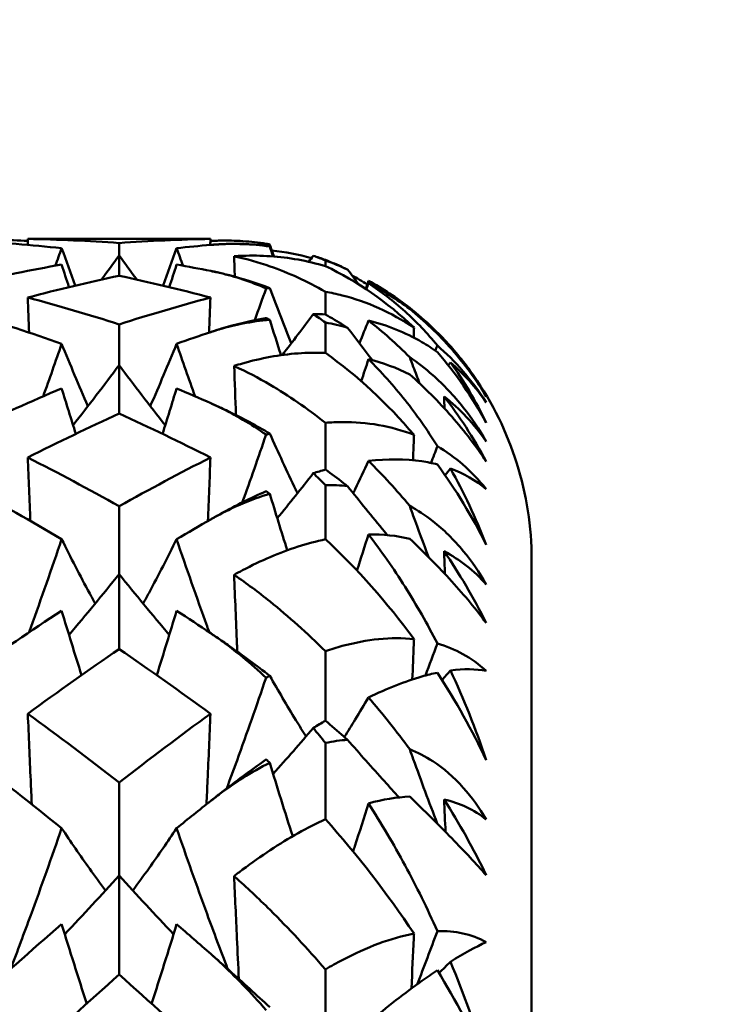
# Model space of a CAD drawing. Units: millimetres. Extents: x 6 to 588, y 6 to 414.
# Drawn here: x 408 to 410, y 138 to 141 of the extents above; entities that cross this region are included whole.
import ezdxf

# ---------------------------------------------------------------- set-up
doc = ezdxf.new("R2010")
doc.units = ezdxf.units.MM
doc.layers.add('Bemaßungen(SuP)', color=7, linetype='Continuous', lineweight=25, true_color=0x0000a0)
doc.layers.add('Sichtbare Kanten(SuP)', color=7, linetype='Continuous', lineweight=50)
doc.styles.add('ISOCP', font='isocpeur.ttf')
doc.dimstyles.new('SuP-DIN', dxfattribs={"dimtxt": 3.5, "dimasz": 2.5, "dimexe": 2, "dimexo": 0, "dimgap": 0.5, "dimtad": 1, "dimrnd": 1e-08, "dimtxsty": 'ISOCP', "dimcen": 0.09, "dimdle": 12, "dimclrd": 256, "dimclre": 256, "dimclrt": 256, "dimazin": 2, "dimtfac": 0.571429, "dimtdec": 3, "dimtmove": 0, "dimatfit": 3, "dimfxl": 1, "dimtolj": 1, "dimlwd": 25, "dimlwe": 25, "dimarcsym": 0})

# ---------------------------------------------------------------- blocks, each defined once
blk = doc.blocks.new('*D6')
at = {"layer": 'Bemaßungen(SuP)', "color": 174, "linetype": 'Continuous', "lineweight": 25, "true_color": 0x0000a0, "transparency": 16777216}
for p, q in [((406.5953, 120.6993), (406.5953, 168.934)), ((492.5953, 150.1851), (492.5953, 168.934)), ((409.0953, 166.934), (490.0953, 166.934))]:
    blk.add_line(p, q, dxfattribs=at)
at = {"layer": 'Bemaßungen(SuP)', "color": 174, "linetype": 'Continuous', "true_color": 0x0000a0, "transparency": 16777216}
for points in [[(409.0953, 167.3507), (409.0953, 166.5173), (406.5953, 166.934)], [(490.0953, 167.3507), (490.0953, 166.5173), (492.5953, 166.934)]]:
    blk.add_solid(points, dxfattribs=at)
at = {"layer": 'Defpoints', "color": 0, "linetype": 'Continuous', "transparency": 16777216}
for p in [(492.5953, 166.934), (492.5953, 150.1851), (406.5953, 120.6993)]:
    blk.add_point(p, dxfattribs=at)
at = {"layer": 'Bemaßungen(SuP)', "color": 174, "linetype": 'Continuous', "lineweight": 25, "true_color": 0x0000a0, "transparency": 16777216, "insert": (447.4953, 170.934), "char_height": 3.5, "attachment_point": 1, "style": 'ISOCP'}
blk.add_mtext('\\A1;86', dxfattribs=at)

msp = doc.modelspace()

# ---------------------------------------------------------------- linework, layer by layer
at = {"layer": 'Sichtbare Kanten(SuP)'}
for p, q in [((408.1884, 140.6851), (407.7957, 140.6851)), ((407.9921, 140.6331), (407.9921, 140.6716)), ((407.9921, 140.5697), (407.9921, 140.6331)), ((408.6349, 140.5997), (408.6349, 140.6174)), ((408.6349, 140.4493), (408.6349, 140.5199)), ((407.9921, 140.2912), (407.9921, 140.4182)), ((408.6349, 140.3292), (408.6349, 140.4241)), ((407.9921, 140.1403), (407.9921, 140.2912)), ((408.6349, 139.9658), (408.6349, 140.1117)), ((408.6349, 139.7488), (408.6349, 139.9178)), ((407.9921, 139.6407), (407.9921, 139.8519)), ((409.2778, 139.6851), (409.2778, 121.6851)), ((407.9921, 139.407), (407.9921, 139.6407)), ((408.6349, 139.184), (408.6349, 139.4006)), ((408.6349, 138.8771), (408.6349, 139.1148)), ((407.9921, 138.7023), (407.9921, 138.9911)), ((407.9921, 138.3934), (407.9921, 138.7023)), ((408.6349, 138.1291), (408.6349, 138.4093))]:
    msp.add_line(p, q, dxfattribs=at)
msp.add_arc((408.2778, 139.6851), 1, 0, 34.9547, dxfattribs=at)
for points in [[(407.5283, 140.6843), (407.5881, 140.6832), (407.6479, 140.6811), (407.7077, 140.678)], [(407.5283, 140.6781), (407.6232, 140.6732), (407.7181, 140.6656), (407.8129, 140.6554)], [(407.7957, 140.6851), (407.7663, 140.6851), (407.7368, 140.6849), (407.7074, 140.6843)], [(407.7074, 140.6843), (407.7077, 140.6781), (407.7079, 140.6719), (407.7081, 140.6656)], [(407.7074, 140.6843), (407.8023, 140.6827), (407.8971, 140.6785), (407.9921, 140.6716)], [(407.7929, 140.6009), (407.7997, 140.619), (407.8063, 140.6372), (407.8129, 140.6554)], [(407.8129, 140.6554), (407.8268, 140.6165), (407.8408, 140.5776), (407.8551, 140.5389)], [(407.9921, 140.6716), (408.0869, 140.6784), (408.1817, 140.6827), (408.2767, 140.6843)], [(408.1712, 140.6554), (408.1573, 140.6165), (408.1433, 140.5776), (408.129, 140.5389)], [(408.1712, 140.6554), (408.2067, 140.6592), (408.2422, 140.6627), (408.2778, 140.6658)], [(408.1912, 140.6009), (408.1845, 140.619), (408.1778, 140.6372), (408.1712, 140.6554)], [(408.2767, 140.6843), (408.2472, 140.6849), (408.2178, 140.6851), (408.1884, 140.6851)], [(408.2767, 140.6843), (408.2764, 140.6781), (408.2762, 140.6719), (408.276, 140.6656)], [(408.2764, 140.678), (408.2769, 140.678), (408.2773, 140.678), (408.2778, 140.6781)], [(408.448, 140.6637), (408.4487, 140.6656), (408.4494, 140.6675), (408.4501, 140.6694)], [(408.4501, 140.6694), (408.454, 140.6687), (408.4578, 140.6679), (408.4616, 140.6671)], [(408.4616, 140.6608), (408.4578, 140.6617), (408.454, 140.6626), (408.4501, 140.6634)], [(408.4616, 140.6671), (408.4658, 140.6546), (408.4701, 140.6422), (408.4744, 140.6297)], [(408.4616, 140.6608), (408.4651, 140.6505), (408.4685, 140.6402), (408.472, 140.6299)], [(407.9921, 140.6331), (407.9739, 140.6079), (407.9556, 140.5828), (407.9372, 140.5578)], [(407.9921, 140.6331), (408.0102, 140.6079), (408.0285, 140.5828), (408.0469, 140.5578)], [(408.3504, 140.6304), (408.3512, 140.6092), (408.3519, 140.588), (408.3527, 140.5668)], [(408.468, 140.6482), (408.5094, 140.6437), (408.5508, 140.636), (408.5919, 140.6249)], [(408.5971, 140.632), (408.5925, 140.6257), (408.5879, 140.6194), (408.5833, 140.6131)], [(408.6349, 140.619), (408.6224, 140.6237), (408.6098, 140.628), (408.5971, 140.632)], [(408.5971, 140.632), (408.6098, 140.6274), (408.6224, 140.6226), (408.6349, 140.6174)], [(407.5283, 140.5463), (407.6232, 140.5683), (407.7181, 140.5877), (407.8129, 140.6045)], [(407.8129, 140.6045), (407.8205, 140.581), (407.8281, 140.5576), (407.8357, 140.5342)], [(408.1712, 140.6045), (408.1637, 140.581), (408.1561, 140.5576), (408.1484, 140.5342)], [(408.1712, 140.6045), (408.2067, 140.5982), (408.2422, 140.5915), (408.2778, 140.5845)], [(408.6349, 140.6174), (408.6584, 140.6088), (408.6815, 140.5993), (408.7043, 140.5888)], [(408.9112, 140.408), (408.8275, 140.4882), (408.7344, 140.5529), (408.6349, 140.5997)], [(407.9921, 140.5697), (407.8971, 140.5496), (407.8022, 140.5269), (407.7074, 140.5017)], [(408.2767, 140.5017), (408.1817, 140.5269), (408.0868, 140.5496), (407.9921, 140.5697)], [(408.7043, 140.5888), (408.7156, 140.5736), (408.7268, 140.5584), (408.7381, 140.5433)], [(408.7175, 140.571), (408.7335, 140.5621), (408.7494, 140.5526), (408.7652, 140.5425)], [(408.7692, 140.5541), (408.7663, 140.5457), (408.7633, 140.5373), (408.7604, 140.529)], [(408.7692, 140.5463), (408.7671, 140.54), (408.7649, 140.5337), (408.7627, 140.5274)], [(408.7692, 140.5541), (408.8142, 140.5299), (408.8571, 140.5017), (408.8977, 140.4698)], [(408.8977, 140.4663), (408.857, 140.497), (408.814, 140.5238), (408.7692, 140.5463)], [(408.4146, 140.4313), (408.4266, 140.4642), (408.4384, 140.4973), (408.4501, 140.5303)], [(408.4501, 140.5303), (408.454, 140.5306), (408.4578, 140.5308), (408.4616, 140.531)], [(408.4616, 140.531), (408.4835, 140.4735), (408.5058, 140.4162), (408.5287, 140.3593)], [(407.7074, 140.5017), (407.7088, 140.4653), (407.7101, 140.429), (407.7115, 140.3927)], [(407.7074, 140.5017), (407.8023, 140.4764), (407.8971, 140.4486), (407.9921, 140.4182)], [(407.9921, 140.4182), (408.0868, 140.4485), (408.1817, 140.4764), (408.2767, 140.5017)], [(408.2767, 140.5017), (408.2753, 140.4653), (408.274, 140.429), (408.2726, 140.3927)], [(407.5283, 140.4509), (407.6232, 140.4224), (407.7181, 140.3913), (407.8129, 140.3577)], [(408.5971, 140.4503), (408.5654, 140.4075), (408.5333, 140.365), (408.5008, 140.3228)], [(408.6349, 140.4493), (408.6224, 140.4499), (408.6098, 140.4502), (408.5971, 140.4503)], [(408.5971, 140.4503), (408.6098, 140.4419), (408.6224, 140.4331), (408.6349, 140.4241)], [(408.8998, 140.4646), (408.8991, 140.4663), (408.8984, 140.468), (408.8977, 140.4698)], [(408.4616, 140.4323), (408.4578, 140.4342), (408.454, 140.436), (408.4501, 140.4378)], [(408.4616, 140.4323), (408.4731, 140.3956), (408.4848, 140.3589), (408.4966, 140.3223)], [(408.6349, 140.4241), (408.6584, 140.4199), (408.6815, 140.4145), (408.7043, 140.4079)], [(408.7692, 140.4301), (408.76, 140.4064), (408.7506, 140.3828), (408.7411, 140.3593)], [(408.7692, 140.4301), (408.8142, 140.3953), (408.8571, 140.3572), (408.8977, 140.3162)], [(408.1712, 140.3577), (408.2067, 140.3703), (408.2422, 140.3825), (408.2778, 140.3944)], [(408.7043, 140.4079), (408.7298, 140.374), (408.7555, 140.3402), (408.7815, 140.3067)], [(407.7552, 140.1941), (407.7748, 140.2485), (407.794, 140.3031), (407.8129, 140.3577)], [(407.8129, 140.3577), (407.8395, 140.2926), (407.8668, 140.2279), (407.8949, 140.1635)], [(408.1712, 140.3577), (408.1446, 140.2926), (408.1173, 140.2279), (408.0892, 140.1635)], [(408.2289, 140.1941), (408.2093, 140.2485), (408.1901, 140.3031), (408.1712, 140.3577)], [(408.9775, 140.3363), (408.9796, 140.3417), (408.9818, 140.3471), (408.9839, 140.3525)], [(408.9839, 140.3525), (409.0387, 140.3051), (409.0908, 140.2465), (409.1361, 140.1754)], [(409.0974, 140.258), (409.0692, 140.2983), (409.0382, 140.3361), (409.0048, 140.371)], [(409.0048, 140.371), (409.0048, 140.3697), (409.0049, 140.3683), (409.0049, 140.3669)], [(409.0048, 140.371), (409.0518, 140.3205), (409.0965, 140.2616), (409.1361, 140.1941)], [(408.9112, 140.0739), (408.8275, 140.1725), (408.7344, 140.2588), (408.6349, 140.3292)], [(409.1361, 140.1119), (409.0932, 140.191), (409.0421, 140.2649), (408.9839, 140.3318)], [(407.9921, 140.2912), (407.9451, 140.2283), (407.8972, 140.1659), (407.8484, 140.1043)], [(407.9921, 140.2912), (408.039, 140.2283), (408.0869, 140.1659), (408.1357, 140.1043)], [(408.3504, 140.2887), (408.3523, 140.2377), (408.3542, 140.1867), (408.3562, 140.1357)], [(408.7692, 140.3099), (408.7618, 140.2869), (408.7543, 140.264), (408.7468, 140.241)], [(408.8977, 140.2624), (408.857, 140.2828), (408.814, 140.2987), (408.7692, 140.3099)], [(409.0248, 140.2996), (409.0225, 140.2967), (409.0202, 140.2938), (409.0179, 140.2909)], [(409.1361, 140.1754), (409.1034, 140.2227), (409.0661, 140.2642), (409.0248, 140.2996)], [(409.0248, 140.2996), (409.0661, 140.2427), (409.1034, 140.18), (409.1361, 140.1119)], [(407.5283, 140.0913), (407.6232, 140.1363), (407.7181, 140.1788), (407.8129, 140.2187)], [(407.8129, 140.2187), (407.8274, 140.1715), (407.8421, 140.1243), (407.857, 140.0772)], [(408.1712, 140.2187), (408.1567, 140.1715), (408.142, 140.1243), (408.1271, 140.0772)], [(408.1712, 140.2187), (408.2067, 140.2038), (408.2422, 140.1884), (408.2778, 140.1728)], [(409.1361, 140.0539), (409.0984, 140.1078), (409.0543, 140.1548), (409.0048, 140.1941)], [(409.0048, 140.1941), (409.0053, 140.1814), (409.0057, 140.1688), (409.0062, 140.1562)], [(409.0048, 140.1941), (409.0518, 140.1336), (409.0965, 140.0657), (409.1361, 139.9908)], [(407.9921, 140.1403), (407.8971, 140.0971), (407.8023, 140.0515), (407.7074, 140.0035)], [(408.2767, 140.0035), (408.1817, 140.0516), (408.0868, 140.0972), (407.9921, 140.1403)], [(408.376, 139.8637), (408.4012, 139.9338), (408.426, 140.0042), (408.4501, 140.0748)], [(408.4501, 140.0748), (408.454, 140.076), (408.4578, 140.0772), (408.4616, 140.0783)], [(408.9643, 139.9866), (408.9709, 140.0039), (408.9774, 140.0213), (408.9839, 140.0386)], [(408.9839, 140.0386), (409.0387, 140.0066), (409.0908, 139.9629), (409.1361, 139.9053)], [(407.7074, 140.0035), (407.71, 139.9376), (407.7126, 139.8718), (407.7152, 139.8059)], [(407.7074, 140.0035), (407.8023, 139.9554), (407.8971, 139.9049), (407.9921, 139.8519)], [(407.9921, 139.8519), (408.0869, 139.9048), (408.1817, 139.9554), (408.2767, 140.0035)], [(408.2767, 140.0035), (408.2741, 139.9376), (408.2715, 139.8718), (408.2689, 139.8059)], [(408.7692, 139.9928), (408.8142, 139.9487), (408.8571, 139.9019), (408.8977, 139.8531)], [(409.1361, 139.732), (409.0932, 139.8188), (409.0421, 139.9029), (408.9839, 139.982)], [(408.5971, 139.9547), (408.5603, 139.9075), (408.5229, 139.8607), (408.485, 139.8144)], [(408.6349, 139.9658), (408.6224, 139.9624), (408.6098, 139.9586), (408.5971, 139.9547)], [(408.5971, 139.9547), (408.6098, 139.9427), (408.6224, 139.9304), (408.6349, 139.9178)], [(409.0248, 139.9692), (409.0192, 139.9624), (409.0135, 139.9555), (409.0078, 139.9487)], [(409.1361, 139.9053), (409.1034, 139.9327), (409.0661, 139.954), (409.0248, 139.9692)], [(409.0248, 139.9692), (409.0661, 139.8954), (409.1034, 139.8161), (409.1361, 139.732)], [(407.5283, 139.9098), (407.6232, 139.8587), (407.7181, 139.8051), (407.8129, 139.7491)], [(408.4616, 139.8906), (408.4578, 139.8934), (408.454, 139.8961), (408.4501, 139.8987)], [(408.4616, 139.8906), (408.4795, 139.8318), (408.4977, 139.7731), (408.5162, 139.7146)], [(408.6349, 139.9178), (408.6584, 139.9181), (408.6815, 139.917), (408.7043, 139.9144)], [(408.1712, 139.7491), (408.2067, 139.7701), (408.2422, 139.7907), (408.2778, 139.811)], [(408.9112, 139.4381), (408.8275, 139.5518), (408.7344, 139.6569), (408.6349, 139.7488)], [(408.7692, 139.7642), (408.7574, 139.7265), (408.7455, 139.6889), (408.7334, 139.6513)], [(408.8977, 139.7506), (408.857, 139.7601), (408.814, 139.7646), (408.7692, 139.7642)], [(409.1361, 139.6085), (409.0984, 139.6514), (409.0543, 139.6859), (409.0048, 139.7115)], [(409.0048, 139.7115), (409.0057, 139.6879), (409.0067, 139.6644), (409.0077, 139.6409)], [(409.0048, 139.7115), (409.0518, 139.6429), (409.0965, 139.5682), (409.1361, 139.4884)], [(407.9921, 139.6407), (407.941, 139.5769), (407.889, 139.5138), (407.8358, 139.4515)], [(407.9921, 139.6407), (408.0431, 139.5769), (408.0952, 139.5138), (408.1484, 139.4515)], [(407.5283, 139.334), (407.6232, 139.4005), (407.7181, 139.4647), (407.8129, 139.5266)], [(407.8129, 139.5266), (407.8331, 139.4595), (407.8538, 139.3926), (407.8749, 139.3258)], [(408.1712, 139.5266), (408.151, 139.4595), (408.1303, 139.3926), (408.1093, 139.3258)], [(408.1712, 139.5266), (408.2067, 139.5034), (408.2422, 139.4799), (408.2778, 139.4561)], [(407.9921, 139.407), (407.8971, 139.3422), (407.8023, 139.2751), (407.7074, 139.2058)], [(408.2767, 139.2058), (408.1817, 139.2752), (408.0868, 139.3423), (407.9921, 139.407)], [(408.9469, 139.3246), (408.9594, 139.3577), (408.9717, 139.3909), (408.9839, 139.4241)], [(408.9839, 139.4241), (409.0387, 139.4085), (409.0908, 139.3811), (409.1361, 139.3389)], [(409.0248, 139.3404), (409.0161, 139.3306), (409.0073, 139.3207), (408.9985, 139.3109)], [(409.1361, 139.3389), (409.1034, 139.3454), (409.0661, 139.3458), (409.0248, 139.3404)], [(409.0248, 139.3404), (409.0661, 139.252), (409.1034, 139.1587), (409.1361, 139.0613)], [(408.4501, 139.3175), (408.454, 139.3196), (408.4578, 139.3217), (408.4616, 139.3238)], [(409.1361, 139.0613), (409.0932, 139.1531), (409.0421, 139.2446), (408.9839, 139.3334)], [(408.7692, 139.2564), (408.8142, 139.2042), (408.8571, 139.1504), (408.8977, 139.0953)], [(407.7074, 139.2058), (407.8023, 139.1365), (407.8971, 139.0649), (407.9921, 138.9911)], [(407.9921, 138.9911), (408.0868, 139.0648), (408.1817, 139.1364), (408.2767, 139.2058)], [(408.6349, 139.184), (408.6224, 139.1766), (408.6098, 139.169), (408.5971, 139.1612)], [(408.5971, 139.1612), (408.5561, 139.1132), (408.5145, 139.0656), (408.4721, 139.0185)], [(408.5971, 139.1612), (408.6098, 139.146), (408.6224, 139.1305), (408.6349, 139.1148)], [(408.6349, 139.1148), (408.6584, 139.1196), (408.6815, 139.1228), (408.7043, 139.1244)], [(407.5283, 139.0722), (407.6232, 139.0001), (407.7181, 138.9257), (407.8129, 138.8492)], [(408.4616, 139.053), (408.4578, 139.0565), (408.454, 139.06), (408.4501, 139.0635)], [(408.4616, 139.053), (408.4848, 138.9766), (408.5086, 138.9003), (408.533, 138.8241)], [(408.8977, 138.9475), (408.857, 138.9458), (408.814, 138.9387), (408.7692, 138.9266)], [(409.1361, 138.8763), (409.0984, 138.9068), (409.0543, 138.9277), (409.0048, 138.9388)], [(409.0048, 138.9388), (409.0063, 138.9051), (409.0078, 138.8713), (409.0094, 138.8376)], [(409.0048, 138.9388), (409.0518, 138.8644), (409.0965, 138.7853), (409.1361, 138.7031)], [(408.1712, 138.8492), (408.2067, 138.8779), (408.2422, 138.9062), (408.2778, 138.9343)], [(408.9112, 138.5209), (408.8275, 138.6462), (408.7344, 138.7667), (408.6349, 138.8771)], [(407.9921, 138.7023), (407.9368, 138.6404), (407.8803, 138.5793), (407.8225, 138.519)], [(407.9921, 138.7023), (408.0473, 138.6404), (408.1038, 138.5793), (408.1616, 138.519)], [(407.5283, 138.2987), (407.6232, 138.3846), (407.7181, 138.4685), (407.8129, 138.5503)], [(407.8129, 138.5503), (407.8382, 138.4676), (407.8643, 138.3851), (407.891, 138.3027)], [(408.1712, 138.5503), (408.1459, 138.4676), (408.1199, 138.3851), (408.0931, 138.3027)], [(408.1712, 138.5503), (408.2067, 138.5196), (408.2422, 138.4887), (408.2778, 138.4575)], [(408.921, 138.3629), (408.9424, 138.4181), (408.9633, 138.4733), (408.9839, 138.5287)], [(408.9839, 138.5287), (409.0387, 138.53), (409.0908, 138.5198), (409.1361, 138.4943)], [(409.1361, 138.4943), (409.1034, 138.4797), (409.0661, 138.4593), (409.0248, 138.4335)], [(409.0248, 138.4335), (409.013, 138.4216), (409.0012, 138.4098), (408.9893, 138.398)], [(409.0248, 138.4335), (409.0661, 138.3333), (409.1034, 138.229), (409.1361, 138.1214)], [(407.9921, 138.3934), (407.8971, 138.3089), (407.8023, 138.2225), (407.7074, 138.1342)], [(408.2767, 138.1342), (408.1817, 138.2227), (408.0868, 138.3091), (407.9921, 138.3934)], [(409.1361, 138.1214), (409.0932, 138.2152), (409.0421, 138.3112), (408.9839, 138.4069)]]:
    msp.add_open_spline(points, degree=3, dxfattribs=at)
for points, knots in [([(408.2778, 140.6781), (408.2793, 140.6781), (408.2808, 140.6782), (408.2846, 140.6784), (408.2868, 140.6785), (408.2947, 140.6788), (408.3002, 140.679), (408.3302, 140.6796), (408.3542, 140.679), (408.4023, 140.6758), (408.4265, 140.6731), (408.4501, 140.6694)], [0.00001227, 0.00001227, 0.00001227, 0.00001227, 0.0008055, 0.0008055, 0.00195702, 0.00195702, 0.00485868, 0.00485868, 0.01760894, 0.01760894, 0.03086362, 0.03086362, 0.03086362, 0.03086362]), ([(408.4501, 140.6634), (408.4495, 140.6635), (408.4488, 140.6636), (408.4031, 140.6689), (408.3564, 140.6704), (408.3021, 140.6676), (408.2961, 140.6672), (408.2879, 140.6666), (408.2857, 140.6664), (408.2826, 140.6662), (408.2815, 140.6661), (408.2796, 140.6659), (408.2787, 140.6659), (408.2778, 140.6658)], [0.17318032, 0.17318032, 0.17318032, 0.17318032, 0.17359123, 0.17359123, 0.20208435, 0.20208435, 0.20562212, 0.20562212, 0.206877, 0.206877, 0.20748017, 0.20748017, 0.20800891, 0.20800891, 0.20800891, 0.20800891]), ([(408.2778, 140.6658), (408.2793, 140.6659), (408.2808, 140.666), (408.2846, 140.6663), (408.2868, 140.6665), (408.2946, 140.6671), (408.3002, 140.6674), (408.3294, 140.6689), (408.3534, 140.6691), (408.4051, 140.6672), (408.4331, 140.6648), (408.4616, 140.6608)], [0.00001226, 0.00001226, 0.00001226, 0.00001226, 0.00080377, 0.00080377, 0.00194667, 0.00194667, 0.00479489, 0.00479489, 0.01679332, 0.01679332, 0.03021991, 0.03021991, 0.03021991, 0.03021991]), ([(408.6349, 140.5997), (408.607, 140.6079), (408.5785, 140.6147), (408.4922, 140.6301), (408.4344, 140.634), (408.3679, 140.6315), (408.3592, 140.631), (408.3504, 140.6304)], [0.08063639, 0.08063639, 0.08063639, 0.08063639, 0.09161044, 0.09161044, 0.11337669, 0.11337669, 0.11668713, 0.11668713, 0.11668713, 0.11668713]), ([(408.3504, 140.6304), (408.3512, 140.6302), (408.3521, 140.6301), (408.3895, 140.6219), (408.4261, 140.6116), (408.5202, 140.5787), (408.5779, 140.5525), (408.6349, 140.5199)], [0.01247738, 0.01247738, 0.01247738, 0.01247738, 0.01290554, 0.01290554, 0.03172163, 0.03172163, 0.06141327, 0.06141327, 0.06141327, 0.06141327]), ([(408.7043, 140.5888), (408.7001, 140.5908), (408.6959, 140.5928), (408.673, 140.6035), (408.6541, 140.6116), (408.6349, 140.619)], [0.064368276, 0.064368276, 0.064368276, 0.064368276, 0.066163326, 0.066163326, 0.074187625, 0.074187625, 0.074187625, 0.074187625]), ([(408.4616, 140.531), (408.4201, 140.5469), (408.378, 140.5604), (408.322, 140.5748), (408.3085, 140.578), (408.292, 140.5816), (408.2888, 140.5823), (408.2842, 140.5832), (408.2828, 140.5835), (408.2801, 140.584), (408.279, 140.5843), (408.2778, 140.5845)], [0.09771028, 0.09771028, 0.09771028, 0.09771028, 0.11423052, 0.11423052, 0.11952574, 0.11952574, 0.12079696, 0.12079696, 0.12136934, 0.12136934, 0.12184329, 0.12184329, 0.12184329, 0.12184329]), ([(408.2778, 140.5845), (408.2793, 140.5842), (408.2808, 140.5839), (408.2846, 140.5831), (408.2868, 140.5827), (408.2947, 140.581), (408.3002, 140.5797), (408.3302, 140.5727), (408.3542, 140.5659), (408.4023, 140.5499), (408.4265, 140.5406), (408.4501, 140.5303)], [0.00001227, 0.00001227, 0.00001227, 0.00001227, 0.0008055, 0.0008055, 0.00195702, 0.00195702, 0.00485868, 0.00485868, 0.01760894, 0.01760894, 0.03086362, 0.03086362, 0.03086362, 0.03086362]), ([(408.7692, 140.5463), (408.8092, 140.5204), (408.8473, 140.4908), (408.9188, 140.4261), (408.9523, 140.3909), (408.9839, 140.3525)], [0.09602808, 0.09602808, 0.09602808, 0.09602808, 0.12305422, 0.12305422, 0.14942011, 0.14942011, 0.14942011, 0.14942011]), ([(408.6349, 140.5199), (408.6525, 140.5167), (408.6701, 140.5129), (408.764, 140.4888), (408.8397, 140.456), (408.9112, 140.408)], [0.06194803, 0.06194803, 0.06194803, 0.06194803, 0.07127772, 0.07127772, 0.11222527, 0.11222527, 0.11222527, 0.11222527]), ([(408.7043, 140.4079), (408.7001, 140.4105), (408.6959, 140.4132), (408.673, 140.4274), (408.6541, 140.4386), (408.6349, 140.4493)], [0.064368276, 0.064368276, 0.064368276, 0.064368276, 0.066163326, 0.066163326, 0.074187625, 0.074187625, 0.074187625, 0.074187625]), ([(408.8977, 140.4698), (408.922, 140.4505), (408.9461, 140.4296), (408.9958, 140.3819), (409.0208, 140.3552), (409.0445, 140.3269)], [0.09987168, 0.09987168, 0.09987168, 0.09987168, 0.11215256, 0.11215256, 0.12568834, 0.12568834, 0.12568834, 0.12568834]), ([(409.1361, 140.1941), (409.1053, 140.2449), (409.0696, 140.294), (408.9873, 140.3879), (408.9431, 140.4297), (408.8977, 140.4663)], [0, 0, 0, 0, 0.018613, 0.018613, 0.03753153, 0.03753153, 0.03753153, 0.03753153]), ([(408.4501, 140.4378), (408.4495, 140.4377), (408.4488, 140.4376), (408.4031, 140.4299), (408.3564, 140.4189), (408.3021, 140.4023), (408.2961, 140.4004), (408.2879, 140.3978), (408.2857, 140.3971), (408.2826, 140.396), (408.2815, 140.3957), (408.2796, 140.395), (408.2787, 140.3947), (408.2778, 140.3944)], [0.17318032, 0.17318032, 0.17318032, 0.17318032, 0.17359123, 0.17359123, 0.20208435, 0.20208435, 0.20562212, 0.20562212, 0.206877, 0.206877, 0.20748017, 0.20748017, 0.20800891, 0.20800891, 0.20800891, 0.20800891]), ([(408.2778, 140.3944), (408.2793, 140.3949), (408.2808, 140.3954), (408.2846, 140.3967), (408.2868, 140.3974), (408.2946, 140.3999), (408.3002, 140.4016), (408.3294, 140.4102), (408.3534, 140.4161), (408.4051, 140.4262), (408.4331, 140.4301), (408.4616, 140.4323)], [0.00001226, 0.00001226, 0.00001226, 0.00001226, 0.00080377, 0.00080377, 0.00194667, 0.00194667, 0.00479489, 0.00479489, 0.01679332, 0.01679332, 0.03021991, 0.03021991, 0.03021991, 0.03021991]), ([(408.9839, 140.3318), (408.9683, 140.343), (408.9521, 140.3535), (408.8835, 140.3936), (408.8277, 140.4157), (408.7692, 140.4301)], [0.04837028, 0.04837028, 0.04837028, 0.04837028, 0.06147768, 0.06147768, 0.10269922, 0.10269922, 0.10269922, 0.10269922]), ([(408.9112, 140.408), (408.911, 140.4023), (408.9108, 140.3966), (408.9104, 140.3863), (408.9102, 140.3818), (408.9101, 140.3772)], [-0.026078754, -0.026078754, -0.026078754, -0.026078754, -0.024356036, -0.024356036, -0.022982691, -0.022982691, -0.022982691, -0.022982691]), ([(408.6349, 140.3292), (408.607, 140.3304), (408.5785, 140.33), (408.4922, 140.3238), (408.4344, 140.3131), (408.3679, 140.2941), (408.3592, 140.2915), (408.3504, 140.2887)], [0.08063639, 0.08063639, 0.08063639, 0.08063639, 0.09161044, 0.09161044, 0.11337669, 0.11337669, 0.11668713, 0.11668713, 0.11668713, 0.11668713]), ([(408.3504, 140.2887), (408.3512, 140.2883), (408.3521, 140.2879), (408.3895, 140.2708), (408.4261, 140.2517), (408.5202, 140.1966), (408.5779, 140.157), (408.6349, 140.1117)], [0.01247738, 0.01247738, 0.01247738, 0.01247738, 0.01290554, 0.01290554, 0.03172163, 0.03172163, 0.06141327, 0.06141327, 0.06141327, 0.06141327]), ([(408.7692, 140.3099), (408.8092, 140.2706), (408.8473, 140.2278), (408.9188, 140.1373), (408.9523, 140.0894), (408.9839, 140.0386)], [0.09602808, 0.09602808, 0.09602808, 0.09602808, 0.12305422, 0.12305422, 0.14942011, 0.14942011, 0.14942011, 0.14942011]), ([(408.8977, 140.3162), (408.922, 140.2996), (408.9461, 140.281), (409.0034, 140.2303), (409.0352, 140.1967), (409.0912, 140.126), (409.1149, 140.0907), (409.1361, 140.0539)], [0.09987168, 0.09987168, 0.09987168, 0.09987168, 0.11215256, 0.11215256, 0.12962735, 0.12962735, 0.14518729, 0.14518729, 0.14518729, 0.14518729]), ([(408.9287, 140.2341), (408.9221, 140.2515), (408.9155, 140.2688), (408.9052, 140.2962), (408.9014, 140.3062), (408.8977, 140.3162)], [-0.034455054, -0.034455054, -0.034455054, -0.034455054, -0.028687019, -0.028687019, -0.0253557, -0.0253557, -0.0253557, -0.0253557]), ([(409.1361, 139.9908), (409.1053, 140.0377), (409.0696, 140.0846), (408.9873, 140.1783), (408.9431, 140.2222), (408.8977, 140.2624)], [0, 0, 0, 0, 0.018613, 0.018613, 0.03753153, 0.03753153, 0.03753153, 0.03753153]), ([(408.4616, 140.0783), (408.4201, 140.1026), (408.378, 140.1252), (408.322, 140.1525), (408.3085, 140.1589), (408.292, 140.1664), (408.2888, 140.1678), (408.2842, 140.1699), (408.2828, 140.1706), (408.2801, 140.1717), (408.279, 140.1722), (408.2778, 140.1728)], [0.09771028, 0.09771028, 0.09771028, 0.09771028, 0.11423052, 0.11423052, 0.11952574, 0.11952574, 0.12079696, 0.12079696, 0.12136934, 0.12136934, 0.12184329, 0.12184329, 0.12184329, 0.12184329]), ([(408.2778, 140.1728), (408.2793, 140.1721), (408.2808, 140.1714), (408.2846, 140.1697), (408.2868, 140.1687), (408.2947, 140.1651), (408.3002, 140.1625), (408.3302, 140.1481), (408.3542, 140.1352), (408.4023, 140.1069), (408.4265, 140.0914), (408.4501, 140.0748)], [0.00001227, 0.00001227, 0.00001227, 0.00001227, 0.0008055, 0.0008055, 0.00195702, 0.00195702, 0.00485868, 0.00485868, 0.01760894, 0.01760894, 0.03086362, 0.03086362, 0.03086362, 0.03086362]), ([(408.6349, 140.1117), (408.6525, 140.1131), (408.6701, 140.1139), (408.764, 140.1145), (408.8397, 140.1022), (408.9112, 140.0739)], [0.06194803, 0.06194803, 0.06194803, 0.06194803, 0.07127772, 0.07127772, 0.11222527, 0.11222527, 0.11222527, 0.11222527]), ([(408.4616, 140.0783), (408.488, 140.0194), (408.5151, 139.9609), (408.5447, 139.8994), (408.5464, 139.8959), (408.5481, 139.8925)], [-0.05641541, -0.05641541, -0.05641541, -0.05641541, -0.02906993, -0.02906993, -0.02744665, -0.02744665, -0.02744665, -0.02744665]), ([(408.9112, 140.0739), (408.911, 140.0684), (408.9108, 140.0629), (408.9098, 140.0367), (408.9089, 140.016), (408.9081, 139.9952)], [-0.026078754, -0.026078754, -0.026078754, -0.026078754, -0.024356043, -0.024356043, -0.017882205, -0.017882205, -0.017882205, -0.017882205]), ([(408.7692, 139.9928), (408.7557, 139.9636), (408.7419, 139.9344), (408.7259, 139.9011), (408.7238, 139.8968), (408.7218, 139.8925)], [-0.04313584, -0.04313584, -0.04313584, -0.04313584, -0.02947261, -0.02947261, -0.02744648, -0.02744648, -0.02744648, -0.02744648]), ([(408.9839, 139.982), (408.9683, 139.9861), (408.9521, 139.9893), (408.8835, 139.9997), (408.8277, 139.9998), (408.7692, 139.9928)], [0.04837028, 0.04837028, 0.04837028, 0.04837028, 0.06147768, 0.06147768, 0.10269922, 0.10269922, 0.10269922, 0.10269922]), ([(408.7043, 139.9144), (408.7001, 139.9177), (408.6959, 139.9209), (408.673, 139.9382), (408.6541, 139.9521), (408.6349, 139.9658)], [0.064368276, 0.064368276, 0.064368276, 0.064368276, 0.066163326, 0.066163326, 0.074187625, 0.074187625, 0.074187625, 0.074187625]), ([(408.4501, 139.8987), (408.4495, 139.8985), (408.4488, 139.8982), (408.4031, 139.8778), (408.3564, 139.8545), (408.3021, 139.8247), (408.2961, 139.8214), (408.2879, 139.8167), (408.2857, 139.8155), (408.2826, 139.8137), (408.2815, 139.8131), (408.2796, 139.812), (408.2787, 139.8115), (408.2778, 139.811)], [0.17318032, 0.17318032, 0.17318032, 0.17318032, 0.17359123, 0.17359123, 0.20208435, 0.20208435, 0.20562212, 0.20562212, 0.206877, 0.206877, 0.20748017, 0.20748017, 0.20800891, 0.20800891, 0.20800891, 0.20800891]), ([(408.2778, 139.811), (408.2793, 139.8119), (408.2808, 139.8128), (408.2846, 139.8149), (408.2868, 139.8161), (408.2946, 139.8204), (408.3002, 139.8235), (408.3294, 139.8389), (408.3534, 139.8504), (408.4051, 139.8721), (408.4331, 139.8822), (408.4616, 139.8906)], [0.00001226, 0.00001226, 0.00001226, 0.00001226, 0.00080377, 0.00080377, 0.00194667, 0.00194667, 0.00479489, 0.00479489, 0.01679332, 0.01679332, 0.03021991, 0.03021991, 0.03021991, 0.03021991]), ([(408.7043, 139.9144), (408.7419, 139.867), (408.78, 139.8199), (408.8219, 139.7694), (408.8251, 139.7656), (408.8282, 139.7618)], [-0.04975802, -0.04975802, -0.04975802, -0.04975802, -0.03077618, -0.03077618, -0.02921807, -0.02921807, -0.02921807, -0.02921807]), ([(408.8977, 139.8531), (408.922, 139.8397), (408.9461, 139.8239), (409.0034, 139.7792), (409.0352, 139.7482), (409.0912, 139.6804), (409.1149, 139.6456), (409.1361, 139.6085)], [0.09987168, 0.09987168, 0.09987168, 0.09987168, 0.11215256, 0.11215256, 0.12962735, 0.12962735, 0.14518729, 0.14518729, 0.14518729, 0.14518729]), ([(408.9564, 139.6939), (408.9404, 139.7365), (408.9246, 139.7792), (408.9052, 139.8323), (408.9014, 139.8427), (408.8977, 139.8531)], [-0.04240862, -0.04240862, -0.04240862, -0.04240862, -0.02868776, -0.02868776, -0.0253557, -0.0253557, -0.0253557, -0.0253557]), ([(407.711, 139.4592), (407.7129, 139.4644), (407.7148, 139.4695), (407.7497, 139.5658), (407.7817, 139.6573), (407.8129, 139.7491)], [-0.03072985, -0.03072985, -0.03072985, -0.03072985, -0.02908814, -0.02908814, 0, 0, 0, 0]), ([(407.8129, 139.7491), (407.8412, 139.6923), (407.8702, 139.6359), (407.9059, 139.5695), (407.9115, 139.559), (407.9172, 139.5485)], [-0.0584267, -0.0584267, -0.0584267, -0.0584267, -0.02907055, -0.02907055, -0.02355157, -0.02355157, -0.02355157, -0.02355157]), ([(408.1712, 139.7491), (408.1433, 139.6931), (408.1147, 139.6375), (408.0791, 139.571), (408.073, 139.5598), (408.0669, 139.5485)], [-0.05842671, -0.05842671, -0.05842671, -0.05842671, -0.02947327, -0.02947327, -0.02355144, -0.02355144, -0.02355144, -0.02355144]), ([(408.2731, 139.4592), (408.2708, 139.4656), (408.2685, 139.472), (408.2336, 139.5683), (408.2019, 139.6586), (408.1712, 139.7491)], [-0.03073, -0.03073, -0.03073, -0.03073, -0.0286884, -0.0286884, 0, 0, 0, 0]), ([(408.6349, 139.7488), (408.607, 139.7429), (408.5785, 139.7353), (408.4922, 139.7076), (408.4344, 139.6828), (408.3679, 139.6479), (408.3592, 139.6432), (408.3504, 139.6383)], [0.08063639, 0.08063639, 0.08063639, 0.08063639, 0.09161044, 0.09161044, 0.11337669, 0.11337669, 0.11668713, 0.11668713, 0.11668713, 0.11668713]), ([(408.7692, 139.7642), (408.8092, 139.7127), (408.8473, 139.6581), (408.9188, 139.5446), (408.9523, 139.4857), (408.9839, 139.4241)], [0.09602808, 0.09602808, 0.09602808, 0.09602808, 0.12305422, 0.12305422, 0.14942011, 0.14942011, 0.14942011, 0.14942011]), ([(409.1361, 139.4884), (409.1053, 139.5298), (409.0696, 139.5731), (408.9873, 139.6636), (408.9431, 139.7081), (408.8977, 139.7506)], [0, 0, 0, 0, 0.018613, 0.018613, 0.03753153, 0.03753153, 0.03753153, 0.03753153]), ([(408.3504, 139.6383), (408.3533, 139.5664), (408.3562, 139.4945), (408.3596, 139.4147), (408.3599, 139.4068), (408.3603, 139.3989)], [-0.04844814, -0.04844814, -0.04844814, -0.04844814, -0.02435605, -0.02435605, -0.02170015, -0.02170015, -0.02170015, -0.02170015]), ([(408.3504, 139.6383), (408.3512, 139.6377), (408.3521, 139.6372), (408.3895, 139.6115), (408.4261, 139.5842), (408.5202, 139.5087), (408.5779, 139.4571), (408.6349, 139.4006)], [0.01247738, 0.01247738, 0.01247738, 0.01247738, 0.01290554, 0.01290554, 0.03172163, 0.03172163, 0.06141327, 0.06141327, 0.06141327, 0.06141327]), ([(408.4616, 139.3238), (408.4201, 139.3556), (408.378, 139.3866), (408.322, 139.4259), (408.3085, 139.4352), (408.292, 139.4465), (408.2888, 139.4487), (408.2842, 139.4518), (408.2828, 139.4527), (408.2801, 139.4545), (408.279, 139.4553), (408.2778, 139.4561)], [0.09771028, 0.09771028, 0.09771028, 0.09771028, 0.11423052, 0.11423052, 0.11952574, 0.11952574, 0.12079696, 0.12079696, 0.12136934, 0.12136934, 0.12184329, 0.12184329, 0.12184329, 0.12184329]), ([(408.2778, 139.4561), (408.2793, 139.4551), (408.2808, 139.454), (408.2846, 139.4515), (408.2868, 139.4499), (408.2947, 139.4446), (408.3002, 139.4407), (408.3302, 139.4193), (408.3542, 139.4008), (408.4023, 139.3611), (408.4265, 139.3398), (408.4501, 139.3175)], [0.00001227, 0.00001227, 0.00001227, 0.00001227, 0.0008055, 0.0008055, 0.00195702, 0.00195702, 0.00485868, 0.00485868, 0.01760894, 0.01760894, 0.03086362, 0.03086362, 0.03086362, 0.03086362]), ([(408.6349, 139.4006), (408.6525, 139.4065), (408.6701, 139.4119), (408.764, 139.4373), (408.8397, 139.4457), (408.9112, 139.4381)], [0.06194803, 0.06194803, 0.06194803, 0.06194803, 0.07127772, 0.07127772, 0.11222527, 0.11222527, 0.11222527, 0.11222527]), ([(408.9112, 139.4381), (408.911, 139.4329), (408.9108, 139.4278), (408.909, 139.3859), (408.9075, 139.3491), (408.9059, 139.3123)], [-0.02607875, -0.02607875, -0.02607875, -0.02607875, -0.02435605, -0.02435605, -0.01202264, -0.01202264, -0.01202264, -0.01202264]), ([(408.3274, 138.9729), (408.3382, 139.002), (408.3489, 139.0311), (408.3905, 139.1458), (408.4207, 139.2315), (408.4501, 139.3175)], [-0.03842632, -0.03842632, -0.03842632, -0.03842632, -0.02908814, -0.02908814, -0.00175096, -0.00175096, -0.00175096, -0.00175096]), ([(408.4616, 139.3238), (408.488, 139.2773), (408.5151, 139.2313), (408.5535, 139.1686), (408.5639, 139.1517), (408.5746, 139.1349)], [-0.05641541, -0.05641541, -0.05641541, -0.05641541, -0.02907055, -0.02907055, -0.01890358, -0.01890358, -0.01890358, -0.01890358]), ([(408.9839, 139.3334), (408.9683, 139.3302), (408.9521, 139.3262), (408.8835, 139.3065), (408.8277, 139.2845), (408.7692, 139.2564)], [0.04837028, 0.04837028, 0.04837028, 0.04837028, 0.06147768, 0.06147768, 0.10269922, 0.10269922, 0.10269922, 0.10269922]), ([(408.7692, 139.2564), (408.7557, 139.2334), (408.7419, 139.2104), (408.7169, 139.1694), (408.7056, 139.1513), (408.6942, 139.1332)], [-0.04313584, -0.04313584, -0.04313584, -0.04313584, -0.02947327, -0.02947327, -0.0185668, -0.0185668, -0.0185668, -0.0185668]), ([(407.7074, 139.2058), (407.7104, 139.1366), (407.7133, 139.0675), (407.7175, 138.9735), (407.7186, 138.9486), (407.7197, 138.9237)], [-0.04871241, -0.04871241, -0.04871241, -0.04871241, -0.02435606, -0.02435606, -0.01558905, -0.01558905, -0.01558905, -0.01558905]), ([(408.2767, 139.2058), (408.2738, 139.1366), (408.2708, 139.0675), (408.2666, 138.9735), (408.2655, 138.9486), (408.2644, 138.9237)], [-0.04871241, -0.04871241, -0.04871241, -0.04871241, -0.02435605, -0.02435605, -0.01558905, -0.01558905, -0.01558905, -0.01558905]), ([(408.7043, 139.1244), (408.7001, 139.128), (408.6959, 139.1317), (408.673, 139.1516), (408.6541, 139.1678), (408.6349, 139.184)], [0.064368276, 0.064368276, 0.064368276, 0.064368276, 0.066163326, 0.066163326, 0.074187625, 0.074187625, 0.074187625, 0.074187625]), ([(408.7043, 139.1244), (408.7419, 139.081), (408.78, 139.0379), (408.8339, 138.9785), (408.8493, 138.9617), (408.8648, 138.945)], [-0.04975802, -0.04975802, -0.04975802, -0.04975802, -0.03077903, -0.03077903, -0.02329012, -0.02329012, -0.02329012, -0.02329012]), ([(408.8977, 139.0953), (408.922, 139.0856), (408.9461, 139.0731), (409.0034, 139.0358), (409.0352, 139.0084), (409.0912, 138.9457), (409.1149, 138.9125), (409.1361, 138.8763)], [0.09987168, 0.09987168, 0.09987168, 0.09987168, 0.11215256, 0.11215256, 0.12962735, 0.12962735, 0.14518729, 0.14518729, 0.14518729, 0.14518729]), ([(408.9836, 138.8636), (408.9582, 138.9302), (408.9333, 138.9971), (408.9052, 139.0745), (408.9014, 139.0849), (408.8977, 139.0953)], [-0.05012548, -0.05012548, -0.05012548, -0.05012548, -0.0286884, -0.0286884, -0.0253557, -0.0253557, -0.0253557, -0.0253557]), ([(408.4501, 139.0635), (408.4495, 139.0631), (408.4488, 139.0626), (408.4031, 139.0302), (408.3564, 138.9955), (408.3021, 138.9534), (408.2961, 138.9487), (408.2879, 138.9422), (408.2857, 138.9406), (408.2826, 138.938), (408.2815, 138.9372), (408.2796, 138.9357), (408.2787, 138.935), (408.2778, 138.9343)], [0.17318032, 0.17318032, 0.17318032, 0.17318032, 0.17359123, 0.17359123, 0.20208435, 0.20208435, 0.20562212, 0.20562212, 0.206877, 0.206877, 0.20748017, 0.20748017, 0.20800891, 0.20800891, 0.20800891, 0.20800891]), ([(408.2778, 138.9343), (408.2793, 138.9355), (408.2808, 138.9367), (408.2846, 138.9396), (408.2868, 138.9414), (408.2946, 138.9474), (408.3002, 138.9516), (408.3294, 138.9734), (408.3534, 138.99), (408.4051, 139.0228), (408.4331, 139.0387), (408.4616, 139.053)], [0.00001226, 0.00001226, 0.00001226, 0.00001226, 0.00080377, 0.00080377, 0.00194667, 0.00194667, 0.00479489, 0.00479489, 0.01679332, 0.01679332, 0.03021991, 0.03021991, 0.03021991, 0.03021991]), ([(409.1361, 138.7031), (409.1053, 138.7377), (409.0696, 138.7759), (408.9873, 138.8604), (408.9431, 138.9041), (408.8977, 138.9475)], [0, 0, 0, 0, 0.018613, 0.018613, 0.03753153, 0.03753153, 0.03753153, 0.03753153]), ([(408.7692, 138.9266), (408.7553, 138.882), (408.7411, 138.8374), (408.725, 138.7875), (408.7232, 138.782), (408.7214, 138.7766)], [-0.04313589, -0.04313589, -0.04313589, -0.04313589, -0.0290707, -0.0290707, -0.02734119, -0.02734119, -0.02734119, -0.02734119]), ([(408.7692, 138.9266), (408.8092, 138.8647), (408.8473, 138.7999), (408.9188, 138.6673), (408.9523, 138.5991), (408.9839, 138.5287)], [0.09602808, 0.09602808, 0.09602808, 0.09602808, 0.12305422, 0.12305422, 0.14942011, 0.14942011, 0.14942011, 0.14942011]), ([(408.6349, 138.8771), (408.607, 138.8643), (408.5785, 138.8498), (408.4922, 138.8014), (408.4344, 138.7633), (408.3679, 138.7136), (408.3592, 138.7069), (408.3504, 138.7001)], [0.08063639, 0.08063639, 0.08063639, 0.08063639, 0.09161044, 0.09161044, 0.11337669, 0.11337669, 0.11668713, 0.11668713, 0.11668713, 0.11668713]), ([(407.6539, 138.4112), (407.6752, 138.4669), (407.6961, 138.5227), (407.7497, 138.6685), (407.7817, 138.7588), (407.8129, 138.8492)], [-0.04716509, -0.04716509, -0.04716509, -0.04716509, -0.02908867, -0.02908867, 0, 0, 0, 0]), ([(407.8129, 138.8492), (407.8412, 138.8067), (407.8702, 138.7645), (407.9165, 138.7002), (407.933, 138.6777), (407.9498, 138.6554)], [-0.0584267, -0.0584267, -0.0584267, -0.0584267, -0.02907107, -0.02907107, -0.01316195, -0.01316195, -0.01316195, -0.01316195]), ([(408.1712, 138.8492), (408.1433, 138.8072), (408.1147, 138.7656), (408.0685, 138.7013), (408.0516, 138.6782), (408.0343, 138.6554)], [-0.05842671, -0.05842671, -0.05842671, -0.05842671, -0.02947385, -0.02947385, -0.01316191, -0.01316191, -0.01316191, -0.01316191]), ([(408.3303, 138.4109), (408.3085, 138.4679), (408.2871, 138.5251), (408.2336, 138.671), (408.2019, 138.76), (408.1712, 138.8492)], [-0.0471963, -0.0471963, -0.0471963, -0.0471963, -0.02868895, -0.02868895, 0, 0, 0, 0]), ([(408.3504, 138.7001), (408.3533, 138.6358), (408.3562, 138.5714), (408.3612, 138.4646), (408.3633, 138.422), (408.3653, 138.3795)], [-0.04844814, -0.04844814, -0.04844814, -0.04844814, -0.02435606, -0.02435606, -0.00842943, -0.00842943, -0.00842943, -0.00842943]), ([(408.3504, 138.7001), (408.3512, 138.6994), (408.3521, 138.6987), (408.3895, 138.6653), (408.4261, 138.6308), (408.5202, 138.5373), (408.5779, 138.4753), (408.6349, 138.4093)], [0.01247738, 0.01247738, 0.01247738, 0.01247738, 0.01290554, 0.01290554, 0.03172163, 0.03172163, 0.06141327, 0.06141327, 0.06141327, 0.06141327]), ([(408.6349, 138.4093), (408.6525, 138.4196), (408.6701, 138.4294), (408.764, 138.4787), (408.8397, 138.5077), (408.9112, 138.5209)], [0.06194803, 0.06194803, 0.06194803, 0.06194803, 0.07127772, 0.07127772, 0.11222527, 0.11222527, 0.11222527, 0.11222527]), ([(408.9112, 138.5209), (408.911, 138.5163), (408.9108, 138.5117), (408.9081, 138.4546), (408.9056, 138.4022), (408.903, 138.3497)], [-0.02607875, -0.02607875, -0.02607875, -0.02607875, -0.02435605, -0.02435605, -0.00471201, -0.00471201, -0.00471201, -0.00471201]), ([(408.4616, 138.2916), (408.4201, 138.3299), (408.378, 138.3683), (408.322, 138.4184), (408.3085, 138.4304), (408.292, 138.445), (408.2888, 138.4478), (408.2842, 138.4519), (408.2828, 138.4531), (408.2801, 138.4554), (408.279, 138.4565), (408.2778, 138.4575)], [0.09771028, 0.09771028, 0.09771028, 0.09771028, 0.11423052, 0.11423052, 0.11952574, 0.11952574, 0.12079696, 0.12079696, 0.12136934, 0.12136934, 0.12184329, 0.12184329, 0.12184329, 0.12184329]), ([(408.2778, 138.4575), (408.2793, 138.4562), (408.2808, 138.4548), (408.2846, 138.4515), (408.2868, 138.4495), (408.2947, 138.4425), (408.3002, 138.4374), (408.3302, 138.4097), (408.3542, 138.3862), (408.4023, 138.3364), (408.4265, 138.31), (408.4501, 138.2827)], [0.00001227, 0.00001227, 0.00001227, 0.00001227, 0.0008055, 0.0008055, 0.00195702, 0.00195702, 0.00485868, 0.00485868, 0.01760894, 0.01760894, 0.03086362, 0.03086362, 0.03086362, 0.03086362]), ([(408.9839, 138.4069), (408.9683, 138.3964), (408.9521, 138.3852), (408.8835, 138.3362), (408.8277, 138.2928), (408.7692, 138.2445)], [0.04837028, 0.04837028, 0.04837028, 0.04837028, 0.06147768, 0.06147768, 0.10269922, 0.10269922, 0.10269922, 0.10269922])]:
    msp.add_open_spline(points, degree=3, knots=knots, dxfattribs=at)

# ---------------------------------------------------------------- dimensions: what is measured, and where the dimension line sits
at = {"layer": 'Bemaßungen(SuP)', "color": 174, "linetype": 'Continuous', "lineweight": 25, "true_color": 0x0000a0}
dim = msp.add_linear_dim(base=(492.5953, 166.934), p1=(406.5953, 120.6993), p2=(492.5953, 150.1851), angle=180, dimstyle='SuP-DIN', override={"dimgap": 0.5, "dimdec": 2, "dimtol": 0, "dimlim": 0, "dimtp": 0, "dimtm": 0, "dimtdec": 3, "dimtofl": 0, "dimatfit": 1}, dxfattribs=at)
dim.commit()
dim.dimension.update_dxf_attribs({"geometry": '*D6', "text_midpoint": (449.5953, 166.934), "dimtype": 160})

doc.saveas('drawing.dxf')
